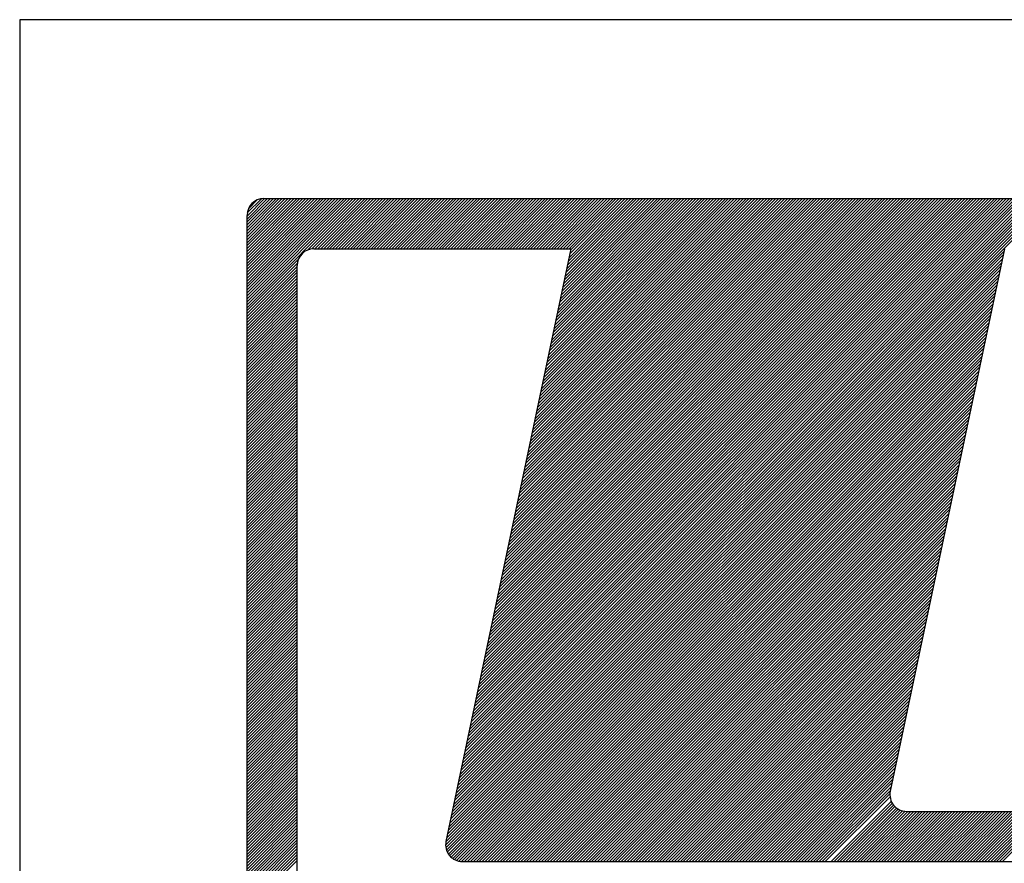
# Model space of a CAD drawing. Extents: x -259 to -175, y 11 to 129.
# Drawn here: x -213 to -211, y 87 to 88 of the extents above; entities that cross this region are included whole.
import ezdxf

# ---------------------------------------------------------------- set-up
doc = ezdxf.new("R2010")
doc.units = 0
doc.header["$LTSCALE"] = 5
doc.header["$MEASUREMENT"] = 0
doc.linetypes.add('DASHED', pattern=[0.75, 0.5, -0.25])
doc.linetypes.add('DASHED2', pattern=[0.375, 0.25, -0.125])
for name, color, linetype in [('MF', 2, 'DASHED2'), ('REDEPLU', 4, 'DASHED'), ('REG60-100', 7, 'CONTINUOUS')]:
    doc.layers.add(name, color=color, linetype=linetype)

# ---------------------------------------------------------------- blocks, each defined once
blk = doc.blocks.new('H')
at = {"layer": 'MF', "color": 3, "linetype": 'CONTINUOUS'}
for p, q in [((-9.3512, 6.7472), (-8.6988, 7.3996)), ((-9.3512, 6.7649), (-8.7165, 7.3996)), ((-9.3512, 6.7826), (-8.7342, 7.3996)), ((-9.3512, 6.8003), (-8.7518, 7.3996)), ((-9.3512, 6.8179), (-8.7695, 7.3996)), ((-9.3512, 6.8356), (-8.7872, 7.3996)), ((-9.3512, 6.8533), (-8.8049, 7.3996)), ((-9.3512, 6.871), (-8.8226, 7.3996)), ((-9.3512, 6.8886), (-8.8402, 7.3996)), ((-9.3512, 6.9063), (-8.8579, 7.3996)), ((-9.3512, 6.924), (-8.8756, 7.3996)), ((-9.3512, 6.9417), (-8.8933, 7.3996)), ((-9.3512, 6.9594), (-8.9109, 7.3996)), ((-9.3512, 6.977), (-8.9286, 7.3996)), ((-9.3512, 6.9947), (-8.9463, 7.3996)), ((-9.3512, 7.0124), (-8.964, 7.3996)), ((-9.3512, 7.0301), (-8.9817, 7.3996)), ((-9.3512, 7.0477), (-8.9993, 7.3996)), ((-9.3512, 7.0654), (-9.017, 7.3996)), ((-9.3512, 7.0831), (-9.0347, 7.3996)), ((-9.3512, 7.1008), (-9.0524, 7.3996)), ((-9.3512, 7.1185), (-9.07, 7.3996)), ((-9.3512, 7.1361), (-9.0877, 7.3996)), ((-9.3512, 7.1538), (-9.1054, 7.3996)), ((-9.3512, 7.1715), (-9.1231, 7.3996)), ((-9.3512, 7.1892), (-9.1408, 7.3996)), ((-9.3512, 7.2068), (-9.1584, 7.3996)), ((-9.3512, 7.2245), (-9.1761, 7.3996)), ((-9.3512, 7.2422), (-9.1938, 7.3996)), ((-9.3512, 7.2599), (-9.2115, 7.3996)), ((-9.3512, 7.2776), (-9.2291, 7.3996)), ((-9.3512, 7.2952), (-9.2468, 7.3996)), ((-9.3502, 7.3139), (-9.2655, 7.3986)), ((-9.3433, 7.3384), (-9.29, 7.3918)), ((-9.2512, 7.3996), (-0.2576, 7.3996)), ((-8.9883, 7.0925), (-8.6811, 7.3996)), ((-8.9643, 7.0987), (-8.6635, 7.3996)), ((-8.9458, 7.0996), (-8.6458, 7.3996)), ((-8.9281, 7.0996), (-8.6281, 7.3996)), ((-8.9104, 7.0996), (-8.6104, 7.3996)), ((-8.8927, 7.0996), (-8.5927, 7.3996)), ((-8.8751, 7.0996), (-8.5751, 7.3996)), ((-8.8574, 7.0996), (-8.5574, 7.3996)), ((-8.8397, 7.0996), (-8.5397, 7.3996)), ((-8.822, 7.0996), (-8.522, 7.3996)), ((-8.8044, 7.0996), (-8.5044, 7.3996)), ((-8.7867, 7.0996), (-8.4867, 7.3996)), ((-8.769, 7.0996), (-8.469, 7.3996)), ((-8.7513, 7.0996), (-8.4513, 7.3996)), ((-8.7336, 7.0996), (-8.4336, 7.3996)), ((-8.716, 7.0996), (-8.416, 7.3996)), ((-8.6983, 7.0996), (-8.3983, 7.3996)), ((-8.6806, 7.0996), (-8.3806, 7.3996)), ((-8.6629, 7.0996), (-8.3629, 7.3996)), ((-8.6453, 7.0996), (-8.3453, 7.3996)), ((-8.6276, 7.0996), (-8.3276, 7.3996)), ((-8.6099, 7.0996), (-8.3099, 7.3996)), ((-8.5922, 7.0996), (-8.2922, 7.3996)), ((-8.5745, 7.0996), (-8.2745, 7.3996)), ((-8.5569, 7.0996), (-8.2569, 7.3996)), ((-8.5392, 7.0996), (-8.2392, 7.3996)), ((-8.5215, 7.0996), (-8.2215, 7.3996)), ((-8.5038, 7.0996), (-8.2038, 7.3996)), ((-8.4862, 7.0996), (-8.1862, 7.3996)), ((-8.4685, 7.0996), (-8.1685, 7.3996)), ((-8.4508, 7.0996), (-8.1508, 7.3996)), ((-8.4331, 7.0996), (-8.1331, 7.3996)), ((-8.4154, 7.0996), (-8.1154, 7.3996)), ((-8.3978, 7.0996), (-8.0978, 7.3996)), ((-8.3801, 7.0996), (-8.0801, 7.3996)), ((-8.3624, 7.0996), (-8.0624, 7.3996)), ((-8.3447, 7.0996), (-8.0447, 7.3996)), ((-8.3271, 7.0996), (-8.0271, 7.3996)), ((-8.3094, 7.0996), (-8.0094, 7.3996)), ((-8.2917, 7.0996), (-7.9917, 7.3996)), ((-8.274, 7.0996), (-7.974, 7.3996)), ((-8.2563, 7.0996), (-7.9563, 7.3996)), ((-8.2387, 7.0996), (-7.9387, 7.3996)), ((-8.221, 7.0996), (-7.921, 7.3996)), ((-8.2033, 7.0996), (-7.9033, 7.3996)), ((-8.1856, 7.0996), (-7.8856, 7.3996)), ((-8.168, 7.0996), (-7.868, 7.3996)), ((-8.1503, 7.0996), (-7.8503, 7.3996)), ((-8.1326, 7.0996), (-7.8326, 7.3996)), ((-8.1149, 7.0996), (-7.8149, 7.3996)), ((-8.1056, 3.8209), (-4.5269, 7.3996)), ((-8.1009, 3.8433), (-4.5446, 7.3996)), ((-8.0972, 7.0996), (-7.7972, 7.3996)), ((-8.0962, 3.8657), (-4.5622, 7.3996)), ((-8.0915, 3.8881), (-4.5799, 7.3996)), ((-8.0867, 3.9105), (-4.5976, 7.3996)), ((-8.082, 3.9329), (-4.6153, 7.3996)), ((-8.0796, 7.0996), (-7.7796, 7.3996)), ((-8.0773, 3.9553), (-4.6329, 7.3996)), ((-8.0726, 3.9777), (-4.6506, 7.3996)), ((-8.0678, 4.0001), (-4.6683, 7.3996)), ((-8.0631, 4.0225), (-4.686, 7.3996)), ((-8.0619, 7.0996), (-7.7619, 7.3996)), ((-8.0584, 4.0449), (-4.7037, 7.3996)), ((-8.0537, 4.0673), (-4.7213, 7.3996)), ((-8.049, 4.0897), (-4.739, 7.3996)), ((-8.0442, 4.1121), (-4.7567, 7.3996)), ((-8.0442, 7.0996), (-7.7442, 7.3996)), ((-8.0395, 4.1345), (-4.7744, 7.3996)), ((-8.0348, 4.1569), (-4.792, 7.3996)), ((-8.0301, 4.1793), (-4.8097, 7.3996)), ((-8.0265, 7.0996), (-7.7265, 7.3996)), ((-8.0254, 4.2017), (-4.8274, 7.3996)), ((-8.0206, 4.2241), (-4.8451, 7.3996)), ((-8.0159, 4.2465), (-4.8628, 7.3996)), ((-8.0112, 4.2689), (-4.8804, 7.3996)), ((-8.0089, 7.0996), (-7.7089, 7.3996)), ((-8.0065, 4.2913), (-4.8981, 7.3996)), ((-8.0017, 4.3137), (-4.9158, 7.3996)), ((-7.997, 4.3361), (-4.9335, 7.3996)), ((-7.9923, 4.3585), (-4.9511, 7.3996)), ((-7.9912, 7.0996), (-7.6912, 7.3996)), ((-7.9876, 4.3809), (-4.9688, 7.3996)), ((-7.9829, 4.4033), (-4.9865, 7.3996)), ((-7.9781, 4.4257), (-5.0042, 7.3996)), ((-7.9735, 7.0996), (-7.6735, 7.3996)), ((-7.9734, 4.4481), (-5.0219, 7.3996)), ((-7.9687, 4.4705), (-5.0395, 7.3996)), ((-7.964, 4.4929), (-5.0572, 7.3996)), ((-7.9592, 4.5153), (-5.0749, 7.3996)), ((-7.9558, 7.0996), (-7.6558, 7.3996)), ((-7.9545, 4.5377), (-5.0926, 7.3996)), ((-7.9498, 4.5601), (-5.1102, 7.3996)), ((-7.9451, 4.5825), (-5.1279, 7.3996)), ((-7.9404, 4.6049), (-5.1456, 7.3996)), ((-7.9382, 7.0996), (-7.6382, 7.3996)), ((-7.9356, 4.6273), (-5.1633, 7.3996)), ((-7.9309, 4.6497), (-5.181, 7.3996)), ((-7.9262, 4.6721), (-5.1986, 7.3996)), ((-7.9215, 4.6945), (-5.2163, 7.3996)), ((-7.9205, 7.0996), (-7.6205, 7.3996)), ((-7.9167, 4.7168), (-5.234, 7.3996)), ((-7.912, 4.7392), (-5.2517, 7.3996)), ((-7.9073, 4.7616), (-5.2693, 7.3996)), ((-7.9028, 7.0996), (-7.6028, 7.3996)), ((-7.9026, 4.784), (-5.287, 7.3996)), ((-7.8979, 4.8064), (-5.3047, 7.3996)), ((-7.8931, 4.8288), (-5.3224, 7.3996)), ((-7.8884, 4.8512), (-5.3401, 7.3996)), ((-7.8851, 7.0996), (-7.5851, 7.3996)), ((-7.8837, 4.8736), (-5.3577, 7.3996)), ((-7.879, 4.896), (-5.3754, 7.3996)), ((-7.8742, 4.9184), (-5.3931, 7.3996)), ((-7.8695, 4.9408), (-5.4108, 7.3996)), ((-7.8674, 7.0996), (-7.5674, 7.3996)), ((-7.8648, 4.9632), (-5.4284, 7.3996)), ((-7.8601, 4.9856), (-5.4461, 7.3996)), ((-7.8554, 5.008), (-5.4638, 7.3996)), ((-7.8506, 5.0304), (-5.4815, 7.3996)), ((-7.8498, 7.0996), (-7.5498, 7.3996)), ((-7.8459, 5.0528), (-5.4992, 7.3996)), ((-7.8412, 5.0752), (-5.5168, 7.3996)), ((-7.8365, 5.0976), (-5.5345, 7.3996)), ((-7.8321, 7.0996), (-7.5321, 7.3996)), ((-7.8317, 5.12), (-5.5522, 7.3996)), ((-7.827, 5.1424), (-5.5699, 7.3996)), ((-7.8223, 5.1648), (-5.5875, 7.3996)), ((-7.8176, 5.1872), (-5.6052, 7.3996)), ((-7.8144, 7.0996), (-7.5144, 7.3996)), ((-7.8129, 5.2096), (-5.6229, 7.3996)), ((-7.8081, 5.232), (-5.6406, 7.3996)), ((-7.8034, 5.2544), (-5.6583, 7.3996)), ((-7.7987, 5.2768), (-5.6759, 7.3996)), ((-7.7967, 7.0996), (-7.4967, 7.3996)), ((-7.794, 5.2992), (-5.6936, 7.3996)), ((-7.7892, 5.3216), (-5.7113, 7.3996)), ((-7.7845, 5.344), (-5.729, 7.3996)), ((-7.7798, 5.3664), (-5.7466, 7.3996)), ((-7.7791, 7.0996), (-7.4791, 7.3996)), ((-7.7751, 5.3888), (-5.7643, 7.3996)), ((-7.7704, 5.4112), (-5.782, 7.3996)), ((-7.7656, 5.4336), (-5.7997, 7.3996)), ((-7.7614, 7.0996), (-7.4614, 7.3996)), ((-7.7609, 5.456), (-5.8174, 7.3996)), ((-7.7562, 5.4784), (-5.835, 7.3996)), ((-7.7515, 5.5008), (-5.8527, 7.3996)), ((-7.7468, 5.5232), (-5.8704, 7.3996)), ((-7.7437, 7.0996), (-7.4437, 7.3996)), ((-7.742, 5.5456), (-5.8881, 7.3996)), ((-7.7373, 5.568), (-5.9057, 7.3996)), ((-7.7326, 5.5904), (-5.9234, 7.3996)), ((-7.7279, 5.6128), (-5.9411, 7.3996)), ((-7.726, 7.0996), (-7.426, 7.3996)), ((-7.7231, 5.6352), (-5.9588, 7.3996)), ((-7.7184, 5.6576), (-5.9764, 7.3996)), ((-7.7137, 5.68), (-5.9941, 7.3996)), ((-7.709, 5.7024), (-6.0118, 7.3996)), ((-7.7083, 7.0996), (-7.4083, 7.3996)), ((-7.7043, 5.7248), (-6.0295, 7.3996)), ((-7.6995, 5.7472), (-6.0472, 7.3996)), ((-7.6948, 5.7696), (-6.0648, 7.3996)), ((-7.6907, 7.0996), (-7.3907, 7.3996)), ((-7.6901, 5.792), (-6.0825, 7.3996)), ((-7.6854, 5.8144), (-6.1002, 7.3996)), ((-7.6806, 5.8368), (-6.1179, 7.3996)), ((-7.6759, 5.8592), (-6.1355, 7.3996)), ((-7.673, 7.0996), (-7.373, 7.3996)), ((-7.6712, 5.8816), (-6.1532, 7.3996)), ((-7.6665, 5.904), (-6.1709, 7.3996)), ((-7.6618, 5.9264), (-6.1886, 7.3996)), ((-7.657, 5.9488), (-6.2063, 7.3996)), ((-7.6553, 7.0996), (-7.3553, 7.3996)), ((-7.6523, 5.9712), (-6.2239, 7.3996)), ((-7.6476, 5.9936), (-6.2416, 7.3996)), ((-7.6429, 6.016), (-6.2593, 7.3996)), ((-7.6381, 6.0384), (-6.277, 7.3996)), ((-7.6376, 7.0996), (-7.3376, 7.3996)), ((-7.6334, 6.0608), (-6.2946, 7.3996)), ((-7.6287, 6.0832), (-6.3123, 7.3996)), ((-7.624, 6.1056), (-6.33, 7.3996)), ((-7.62, 7.0996), (-7.32, 7.3996)), ((-7.6193, 6.128), (-6.3477, 7.3996)), ((-7.6145, 6.1504), (-6.3654, 7.3996)), ((-7.6098, 6.1728), (-6.383, 7.3996)), ((-7.6051, 6.1952), (-6.4007, 7.3996)), ((-7.6023, 7.0996), (-7.3023, 7.3996)), ((-7.6004, 6.2176), (-6.4184, 7.3996)), ((-7.5956, 6.24), (-6.4361, 7.3996)), ((-7.5909, 6.2624), (-6.4537, 7.3996)), ((-7.5862, 6.2848), (-6.4714, 7.3996)), ((-7.5846, 7.0996), (-7.2846, 7.3996)), ((-7.5815, 6.3072), (-6.4891, 7.3996)), ((-7.5768, 6.3296), (-6.5068, 7.3996)), ((-7.572, 6.352), (-6.5245, 7.3996)), ((-7.5673, 6.3744), (-6.5421, 7.3996)), ((-7.5669, 7.0996), (-7.2669, 7.3996)), ((-7.5626, 6.3968), (-6.5598, 7.3996)), ((-7.5579, 6.4192), (-6.5775, 7.3996)), ((-7.5531, 6.4416), (-6.5952, 7.3996)), ((-7.5492, 7.0996), (-7.2492, 7.3996)), ((-7.5484, 6.464), (-6.6128, 7.3996)), ((-7.5437, 6.4864), (-6.6305, 7.3996)), ((-7.539, 6.5088), (-6.6482, 7.3996)), ((-7.5343, 6.5312), (-6.6659, 7.3996)), ((-7.5316, 7.0996), (-7.2316, 7.3996)), ((-7.5295, 6.5536), (-6.6836, 7.3996)), ((-7.5248, 6.576), (-6.7012, 7.3996)), ((-7.5201, 6.5984), (-6.7189, 7.3996)), ((-7.5154, 6.6208), (-6.7366, 7.3996)), ((-7.5139, 7.0996), (-7.2139, 7.3996)), ((-7.5106, 6.6432), (-6.7543, 7.3996)), ((-7.5059, 6.6656), (-6.7719, 7.3996)), ((-7.5012, 6.688), (-6.7896, 7.3996)), ((-7.4965, 6.7104), (-6.8073, 7.3996)), ((-7.4962, 7.0996), (-7.1962, 7.3996)), ((-7.4918, 6.7328), (-6.825, 7.3996)), ((-7.487, 6.7552), (-6.8427, 7.3996)), ((-7.4823, 6.7776), (-6.8603, 7.3996)), ((-7.4785, 7.0996), (-7.1785, 7.3996)), ((-7.4776, 6.8), (-6.878, 7.3996)), ((-7.4729, 6.8224), (-6.8957, 7.3996)), ((-7.4682, 6.8448), (-6.9134, 7.3996)), ((-7.4634, 6.8672), (-6.931, 7.3996)), ((-7.4609, 7.0996), (-7.1609, 7.3996)), ((-7.4587, 6.8896), (-6.9487, 7.3996)), ((-7.454, 6.912), (-6.9664, 7.3996)), ((-7.4493, 6.9344), (-6.9841, 7.3996)), ((-7.4445, 6.9568), (-7.0018, 7.3996)), ((-7.4432, 7.0996), (-7.1432, 7.3996)), ((-7.4398, 6.9792), (-7.0194, 7.3996)), ((-7.4351, 7.0016), (-7.0371, 7.3996)), ((-7.4304, 7.024), (-7.0548, 7.3996)), ((-7.4257, 7.0464), (-7.0725, 7.3996)), ((-7.4255, 7.0996), (-7.1255, 7.3996)), ((-7.4209, 7.0688), (-7.0901, 7.3996)), ((-7.4162, 7.0912), (-7.1078, 7.3996)), ((-9.3512, 0.1681), (-9.3512, 7.2996)), ((-8.9512, 7.0996), (-7.4144, 7.0996)), ((-7.4144, 7.0996), (-8.1618, 3.5545)), ((-8.1103, 3.7985), (-4.824, 7.0848)), ((-4.8209, 7.0996), (-5.505, 3.8545)), ((-9.3512, 6.7295), (-9.0441, 7.0367)), ((-9.3512, 6.7119), (-9.0503, 7.0127)), ((-8.1245, 3.7313), (-4.8382, 7.0176)), ((-8.1198, 3.7537), (-4.8335, 7.04)), ((-8.1151, 3.7761), (-4.8288, 7.0624)), ((-9.3512, 6.6942), (-9.0512, 6.9942)), ((-9.3512, 6.6765), (-9.0512, 6.9765)), ((-9.3512, 6.6588), (-9.0512, 6.9588)), ((-9.0512, 0.4681), (-9.0512, 6.9996)), ((-8.1387, 3.6641), (-4.8524, 6.9504)), ((-8.134, 3.6865), (-4.8476, 6.9728)), ((-8.1292, 3.7089), (-4.8429, 6.9952)), ((-9.3512, 6.6412), (-9.0512, 6.9412)), ((-9.3512, 6.6235), (-9.0512, 6.9235)), ((-9.3512, 6.6058), (-9.0512, 6.9058)), ((-8.1481, 3.6193), (-4.8618, 6.9056)), ((-8.1434, 3.6417), (-4.8571, 6.928)), ((-9.3512, 6.5881), (-9.0512, 6.8881)), ((-9.3512, 6.5704), (-9.0512, 6.8704)), ((-9.3512, 6.5528), (-9.0512, 6.8528)), ((-9.3512, 6.5351), (-9.0512, 6.8351)), ((-8.1623, 3.5521), (-4.876, 6.8384)), ((-8.1576, 3.5745), (-4.8713, 6.8608)), ((-8.1528, 3.5969), (-4.8665, 6.8832)), ((-9.3512, 6.5174), (-9.0512, 6.8174)), ((-9.3512, 6.4997), (-9.0512, 6.7997)), ((-9.3512, 6.4821), (-9.0512, 6.7821)), ((-8.1639, 3.5328), (-4.8807, 6.816)), ((-8.1624, 3.5166), (-4.8854, 6.7936)), ((-9.3512, 6.4644), (-9.0512, 6.7644)), ((-9.3512, 6.4467), (-9.0512, 6.7467)), ((-9.3512, 6.429), (-9.0512, 6.729)), ((-8.1589, 3.5024), (-4.8901, 6.7712)), ((-8.1538, 3.4899), (-4.8949, 6.7488)), ((-8.1473, 3.4787), (-4.8996, 6.7264)), ((-9.3512, 6.4113), (-9.0512, 6.7113)), ((-9.3512, 6.3937), (-9.0512, 6.6937)), ((-9.3512, 6.376), (-9.0512, 6.676)), ((-9.3512, 6.3583), (-9.0512, 6.6583)), ((-8.1397, 3.4686), (-4.9043, 6.704)), ((-8.131, 3.4596), (-4.909, 6.6816)), ((-8.1211, 3.4518), (-4.9138, 6.6592)), ((-9.3512, 6.3406), (-9.0512, 6.6406)), ((-9.3512, 6.323), (-9.0512, 6.623)), ((-9.3512, 6.3053), (-9.0512, 6.6053)), ((-8.1101, 3.4452), (-4.9185, 6.6368)), ((-8.0978, 3.4398), (-4.9232, 6.6144)), ((-9.3512, 6.2876), (-9.0512, 6.5876)), ((-9.3512, 6.2699), (-9.0512, 6.5699)), ((-9.3512, 6.2523), (-9.0512, 6.5523)), ((-8.084, 3.4359), (-4.9279, 6.592)), ((-8.0683, 3.4339), (-4.9326, 6.5696)), ((-8.0507, 3.4339), (-4.9374, 6.5472)), ((-9.3512, 6.2346), (-9.0512, 6.5346)), ((-9.3512, 6.2169), (-9.0512, 6.5169)), ((-9.3512, 6.1992), (-9.0512, 6.4992)), ((-9.3512, 6.1815), (-9.0512, 6.4815)), ((-8.033, 3.4339), (-4.9421, 6.5248)), ((-8.0153, 3.4339), (-4.9468, 6.5024)), ((-7.9977, 3.4339), (-4.9515, 6.48)), ((-9.3512, 6.1639), (-9.0512, 6.4639)), ((-9.3512, 6.1462), (-9.0512, 6.4462)), ((-9.3512, 6.1285), (-9.0512, 6.4285)), ((-7.98, 3.4339), (-4.9562, 6.4576)), ((-7.9623, 3.4339), (-4.961, 6.4352)), ((-9.3512, 6.1108), (-9.0512, 6.4108)), ((-9.3512, 6.0932), (-9.0512, 6.3932)), ((-9.3512, 6.0755), (-9.0512, 6.3755)), ((-7.9446, 3.4339), (-4.9657, 6.4128)), ((-7.9269, 3.4339), (-4.9704, 6.3904)), ((-7.9093, 3.4339), (-4.9751, 6.368)), ((-9.3512, 6.0578), (-9.0512, 6.3578)), ((-9.3512, 6.0401), (-9.0512, 6.3401)), ((-9.3512, 6.0224), (-9.0512, 6.3224)), ((-9.3512, 6.0048), (-9.0512, 6.3048)), ((-7.8916, 3.4339), (-4.9799, 6.3456)), ((-7.8739, 3.4339), (-4.9846, 6.3232)), ((-7.8562, 3.4339), (-4.9893, 6.3008)), ((-9.3512, 5.9871), (-9.0512, 6.2871)), ((-9.3512, 5.9694), (-9.0512, 6.2694)), ((-9.3512, 5.9517), (-9.0512, 6.2517)), ((-7.8386, 3.4339), (-4.994, 6.2784)), ((-7.8209, 3.4339), (-4.9987, 6.256)), ((-9.3512, 5.9341), (-9.0512, 6.2341)), ((-9.3512, 5.9164), (-9.0512, 6.2164)), ((-9.3512, 5.8987), (-9.0512, 6.1987)), ((-7.8032, 3.4339), (-5.0035, 6.2336)), ((-7.7855, 3.4339), (-5.0082, 6.2112)), ((-7.7678, 3.4339), (-5.0129, 6.1888)), ((-9.3512, 5.881), (-9.0512, 6.181)), ((-9.3512, 5.8633), (-9.0512, 6.1633)), ((-9.3512, 5.8457), (-9.0512, 6.1457)), ((-9.3512, 5.828), (-9.0512, 6.128)), ((-7.7502, 3.4339), (-5.0176, 6.1664)), ((-7.7325, 3.4339), (-5.0224, 6.144)), ((-9.3512, 5.8103), (-9.0512, 6.1103)), ((-9.3512, 5.7926), (-9.0512, 6.0926)), ((-9.3512, 5.775), (-9.0512, 6.075)), ((-7.7148, 3.4339), (-5.0271, 6.1216)), ((-7.6971, 3.4339), (-5.0318, 6.0992)), ((-7.6795, 3.4339), (-5.0365, 6.0768)), ((-9.3512, 5.7573), (-9.0512, 6.0573)), ((-9.3512, 5.7396), (-9.0512, 6.0396)), ((-9.3512, 5.7219), (-9.0512, 6.0219)), ((-7.6618, 3.4339), (-5.0412, 6.0544)), ((-7.6441, 3.4339), (-5.046, 6.032)), ((-7.6264, 3.4339), (-5.0507, 6.0096)), ((-9.3512, 5.7042), (-9.0512, 6.0042)), ((-9.3512, 5.6866), (-9.0512, 5.9866)), ((-9.3512, 5.6689), (-9.0512, 5.9689)), ((-9.3512, 5.6512), (-9.0512, 5.9512)), ((-7.6088, 3.4339), (-5.0554, 5.9872)), ((-7.5911, 3.4339), (-5.0601, 5.9648)), ((-9.3512, 5.6335), (-9.0512, 5.9335)), ((-9.3512, 5.6159), (-9.0512, 5.9159)), ((-9.3512, 5.5982), (-9.0512, 5.8982)), ((-7.5734, 3.4339), (-5.0649, 5.9424)), ((-7.5557, 3.4339), (-5.0696, 5.92)), ((-7.538, 3.4339), (-5.0743, 5.8976)), ((-9.3512, 5.5805), (-9.0512, 5.8805)), ((-9.3512, 5.5628), (-9.0512, 5.8628)), ((-9.3512, 5.5451), (-9.0512, 5.8451)), ((-7.5204, 3.4339), (-5.079, 5.8752)), ((-7.5027, 3.4339), (-5.0837, 5.8528)), ((-7.485, 3.4339), (-5.0885, 5.8304)), ((-9.3512, 5.5275), (-9.0512, 5.8275)), ((-9.3512, 5.5098), (-9.0512, 5.8098)), ((-9.3512, 5.4921), (-9.0512, 5.7921)), ((-9.3512, 5.4744), (-9.0512, 5.7744)), ((-7.4673, 3.4339), (-5.0932, 5.808)), ((-7.4497, 3.4339), (-5.0979, 5.7856)), ((-9.3512, 5.4568), (-9.0512, 5.7568)), ((-9.3512, 5.4391), (-9.0512, 5.7391)), ((-9.3512, 5.4214), (-9.0512, 5.7214)), ((-7.432, 3.4339), (-5.1026, 5.7632)), ((-7.4143, 3.4339), (-5.1074, 5.7408)), ((-7.3966, 3.4339), (-5.1121, 5.7184)), ((-9.3512, 5.4037), (-9.0512, 5.7037)), ((-9.3512, 5.386), (-9.0512, 5.686)), ((-9.3512, 5.3684), (-9.0512, 5.6684)), ((-7.3789, 3.4339), (-5.1168, 5.696)), ((-7.3613, 3.4339), (-5.1215, 5.6736)), ((-9.3512, 5.3507), (-9.0512, 5.6507)), ((-9.3512, 5.333), (-9.0512, 5.633)), ((-9.3512, 5.3153), (-9.0512, 5.6153)), ((-9.3512, 5.2977), (-9.0512, 5.5977)), ((-7.3436, 3.4339), (-5.1262, 5.6512)), ((-7.3259, 3.4339), (-5.131, 5.6288)), ((-7.3082, 3.4339), (-5.1357, 5.6064)), ((-9.3512, 5.28), (-9.0512, 5.58)), ((-9.3512, 5.2623), (-9.0512, 5.5623)), ((-9.3512, 5.2446), (-9.0512, 5.5446)), ((-7.2906, 3.4339), (-5.1404, 5.584)), ((-7.2729, 3.4339), (-5.1451, 5.5616)), ((-7.2552, 3.4339), (-5.1499, 5.5392)), ((-9.3512, 5.2269), (-9.0512, 5.5269)), ((-9.3512, 5.2093), (-9.0512, 5.5093)), ((-9.3512, 5.1916), (-9.0512, 5.4916)), ((-7.2375, 3.4339), (-5.1546, 5.5168)), ((-7.2198, 3.4339), (-5.1593, 5.4944)), ((-9.3512, 5.1739), (-9.0512, 5.4739)), ((-9.3512, 5.1562), (-9.0512, 5.4562)), ((-9.3512, 5.1386), (-9.0512, 5.4386)), ((-9.3512, 5.1209), (-9.0512, 5.4209)), ((-7.2022, 3.4339), (-5.164, 5.472)), ((-7.1845, 3.4339), (-5.1687, 5.4496)), ((-7.1668, 3.4339), (-5.1735, 5.4272)), ((-9.3512, 5.1032), (-9.0512, 5.4032)), ((-9.3512, 5.0855), (-9.0512, 5.3855)), ((-9.3512, 5.0678), (-9.0512, 5.3678)), ((-7.1491, 3.4339), (-5.1782, 5.4048)), ((-7.1315, 3.4339), (-5.1829, 5.3824)), ((-7.1138, 3.4339), (-5.1876, 5.36)), ((-9.3512, 5.0502), (-9.0512, 5.3502)), ((-9.3512, 5.0325), (-9.0512, 5.3325)), ((-9.3512, 5.0148), (-9.0512, 5.3148)), ((-7.0961, 3.4339), (-5.1924, 5.3376)), ((-7.0784, 3.4339), (-5.1971, 5.3152)), ((-9.3512, 4.9971), (-9.0512, 5.2971)), ((-9.3512, 4.9795), (-9.0512, 5.2795)), ((-9.3512, 4.9618), (-9.0512, 5.2618)), ((-9.3512, 4.9441), (-9.0512, 5.2441)), ((-7.0607, 3.4339), (-5.2018, 5.2928)), ((-7.0431, 3.4339), (-5.2065, 5.2704)), ((-7.0254, 3.4339), (-5.2112, 5.248)), ((-9.3512, 4.9264), (-9.0512, 5.2264)), ((-9.3512, 4.9087), (-9.0512, 5.2087)), ((-9.3512, 4.8911), (-9.0512, 5.1911)), ((-7.0077, 3.4339), (-5.216, 5.2256)), ((-6.99, 3.4339), (-5.2207, 5.2032)), ((-9.3512, 4.8734), (-9.0512, 5.1734)), ((-9.3512, 4.8557), (-9.0512, 5.1557)), ((-9.3512, 4.838), (-9.0512, 5.138)), ((-6.9724, 3.4339), (-5.2254, 5.1808)), ((-6.9547, 3.4339), (-5.2301, 5.1584)), ((-6.937, 3.4339), (-5.2348, 5.136)), ((-9.3512, 4.8204), (-9.0512, 5.1204)), ((-9.3512, 4.8027), (-9.0512, 5.1027)), ((-9.3512, 4.785), (-9.0512, 5.085)), ((-9.3512, 4.7673), (-9.0512, 5.0673)), ((-6.9193, 3.4339), (-5.2396, 5.1136)), ((-6.9016, 3.4339), (-5.2443, 5.0912)), ((-6.884, 3.4339), (-5.249, 5.0688)), ((-9.3512, 4.7496), (-9.0512, 5.0496)), ((-9.3512, 4.732), (-9.0512, 5.032)), ((-9.3512, 4.7143), (-9.0512, 5.0143)), ((-6.8663, 3.4339), (-5.2537, 5.0464)), ((-6.8486, 3.4339), (-5.2585, 5.024)), ((-9.3512, 4.6966), (-9.0512, 4.9966)), ((-9.3512, 4.6789), (-9.0512, 4.9789)), ((-9.3512, 4.6613), (-9.0512, 4.9613)), ((-6.8309, 3.4339), (-5.2632, 5.0016)), ((-6.8133, 3.4339), (-5.2679, 4.9792)), ((-6.7956, 3.4339), (-5.2726, 4.9568)), ((-9.3512, 4.6436), (-9.0512, 4.9436)), ((-9.3512, 4.6259), (-9.0512, 4.9259)), ((-9.3512, 4.6082), (-9.0512, 4.9082)), ((-9.3512, 4.5905), (-9.0512, 4.8905)), ((-6.7779, 3.4339), (-5.2773, 4.9344)), ((-6.7602, 3.4339), (-5.2821, 4.912)), ((-6.7425, 3.4339), (-5.2868, 4.8896)), ((-9.3512, 4.5729), (-9.0512, 4.8729)), ((-9.3512, 4.5552), (-9.0512, 4.8552)), ((-9.3512, 4.5375), (-9.0512, 4.8375)), ((-6.7249, 3.4339), (-5.2915, 4.8672)), ((-6.7072, 3.4339), (-5.2962, 4.8448)), ((-9.3512, 4.5198), (-9.0512, 4.8198)), ((-9.3512, 4.5022), (-9.0512, 4.8022)), ((-9.3512, 4.4845), (-9.0512, 4.7845)), ((-6.6895, 3.4339), (-5.301, 4.8224)), ((-6.6718, 3.4339), (-5.3057, 4.8)), ((-6.6542, 3.4339), (-5.3104, 4.7776)), ((-9.3512, 4.4668), (-9.0512, 4.7668)), ((-9.3512, 4.4491), (-9.0512, 4.7491)), ((-9.3512, 4.4315), (-9.0512, 4.7315)), ((-9.3512, 4.4138), (-9.0512, 4.7138)), ((-6.6365, 3.4339), (-5.3151, 4.7552)), ((-6.6188, 3.4339), (-5.3198, 4.7328)), ((-6.6011, 3.4339), (-5.3246, 4.7104)), ((-9.3512, 4.3961), (-9.0512, 4.6961)), ((-9.3512, 4.3784), (-9.0512, 4.6784)), ((-9.3512, 4.3607), (-9.0512, 4.6607)), ((-6.5834, 3.4339), (-5.3293, 4.688)), ((-6.5658, 3.4339), (-5.334, 4.6656)), ((-9.3512, 4.3431), (-9.0512, 4.6431)), ((-9.3512, 4.3254), (-9.0512, 4.6254)), ((-9.3512, 4.3077), (-9.0512, 4.6077)), ((-6.5481, 3.4339), (-5.3387, 4.6432)), ((-6.5304, 3.4339), (-5.3435, 4.6208)), ((-6.5127, 3.4339), (-5.3482, 4.5984)), ((-9.3512, 4.29), (-9.0512, 4.59)), ((-9.3512, 4.2724), (-9.0512, 4.5724)), ((-9.3512, 4.2547), (-9.0512, 4.5547)), ((-9.3512, 4.237), (-9.0512, 4.537)), ((-6.4951, 3.4339), (-5.3529, 4.576)), ((-6.4774, 3.4339), (-5.3576, 4.5536)), ((-9.3512, 4.2193), (-9.0512, 4.5193)), ((-9.3512, 4.2016), (-9.0512, 4.5016)), ((-9.3512, 4.184), (-9.0512, 4.484)), ((-6.4597, 3.4339), (-5.3623, 4.5312)), ((-6.442, 3.4339), (-5.3671, 4.5088)), ((-6.4243, 3.4339), (-5.3718, 4.4864)), ((-9.3512, 4.1663), (-9.0512, 4.4663)), ((-9.3512, 4.1486), (-9.0512, 4.4486)), ((-9.3512, 4.1309), (-9.0512, 4.4309)), ((-6.4067, 3.4339), (-5.3765, 4.464)), ((-6.389, 3.4339), (-5.3812, 4.4416)), ((-6.3713, 3.4339), (-5.386, 4.4192)), ((-9.3512, 4.1133), (-9.0512, 4.4133)), ((-9.3512, 4.0956), (-9.0512, 4.3956)), ((-9.3512, 4.0779), (-9.0512, 4.3779)), ((-9.3512, 4.0602), (-9.0512, 4.3602)), ((-6.3536, 3.4339), (-5.3907, 4.3968)), ((-6.336, 3.4339), (-5.3954, 4.3744)), ((-9.3512, 4.0425), (-9.0512, 4.3425)), ((-9.3512, 4.0249), (-9.0512, 4.3249)), ((-9.3512, 4.0072), (-9.0512, 4.3072)), ((-6.3183, 3.4339), (-5.4001, 4.352)), ((-6.3006, 3.4339), (-5.4048, 4.3296)), ((-6.2829, 3.4339), (-5.4096, 4.3072)), ((-9.3512, 3.9895), (-9.0512, 4.2895)), ((-9.3512, 3.9718), (-9.0512, 4.2718)), ((-9.3512, 3.9542), (-9.0512, 4.2542)), ((-6.2652, 3.4339), (-5.4143, 4.2848)), ((-6.2476, 3.4339), (-5.419, 4.2624)), ((-6.2299, 3.4339), (-5.4237, 4.24)), ((-9.3512, 3.9365), (-9.0512, 4.2365)), ((-9.3512, 3.9188), (-9.0512, 4.2188)), ((-9.3512, 3.9011), (-9.0512, 4.2011)), ((-9.3512, 3.8834), (-9.0512, 4.1834)), ((-6.2122, 3.4339), (-5.4285, 4.2176)), ((-6.1945, 3.4339), (-5.4332, 4.1952)), ((-9.3512, 3.8658), (-9.0512, 4.1658)), ((-9.3512, 3.8481), (-9.0512, 4.1481)), ((-9.3512, 3.8304), (-9.0512, 4.1304)), ((-6.1769, 3.4339), (-5.4379, 4.1728)), ((-6.1592, 3.4339), (-5.4426, 4.1504)), ((-6.1415, 3.4339), (-5.4473, 4.128)), ((-9.3512, 3.8127), (-9.0512, 4.1127)), ((-9.3512, 3.7951), (-9.0512, 4.0951)), ((-9.3512, 3.7774), (-9.0512, 4.0774)), ((-6.1238, 3.4339), (-5.4521, 4.1056)), ((-6.1061, 3.4339), (-5.4568, 4.0832)), ((-9.3512, 3.7597), (-9.0512, 4.0597)), ((-9.3512, 3.742), (-9.0512, 4.042)), ((-9.3512, 3.7243), (-9.0512, 4.0243)), ((-9.3512, 3.7067), (-9.0512, 4.0067)), ((-6.0885, 3.4339), (-5.4615, 4.0608)), ((-6.0708, 3.4339), (-5.4662, 4.0384)), ((-6.0531, 3.4339), (-5.471, 4.016)), ((-9.3512, 3.689), (-9.0512, 3.989)), ((-9.3512, 3.6713), (-9.0512, 3.9713)), ((-9.3512, 3.6536), (-9.0512, 3.9536)), ((-6.0354, 3.4339), (-5.4757, 3.9936)), ((-6.0178, 3.4339), (-5.4804, 3.9712)), ((-6.0001, 3.4339), (-5.4851, 3.9488)), ((-9.3512, 3.636), (-9.0512, 3.936)), ((-9.3512, 3.6183), (-9.0512, 3.9183)), ((-9.3512, 3.6006), (-9.0512, 3.9006)), ((-5.9824, 3.4339), (-5.4898, 3.9264)), ((-5.9647, 3.4339), (-5.4946, 3.904)), ((-9.3512, 3.5829), (-9.0512, 3.8829)), ((-9.3512, 3.5652), (-9.0512, 3.8652)), ((-9.3512, 3.5476), (-9.0512, 3.8476)), ((-9.3512, 3.5299), (-9.0512, 3.8299)), ((-5.947, 3.4339), (-5.4993, 3.8816)), ((-5.9294, 3.4339), (-5.504, 3.8592)), ((-5.9117, 3.4339), (-5.507, 3.8385)), ((-9.3512, 3.5122), (-9.0512, 3.8122)), ((-9.3512, 3.4945), (-9.0512, 3.7945)), ((-9.3512, 3.4769), (-9.0512, 3.7769)), ((-5.894, 3.4339), (-5.5064, 3.8215)), ((-5.8587, 3.4339), (-5.4988, 3.7938)), ((-5.841, 3.4339), (-5.4927, 3.7821)), ((-5.8233, 3.4339), (-5.4855, 3.7717)), ((-9.3512, 3.4592), (-9.0512, 3.7592)), ((-9.3512, 3.4415), (-9.0512, 3.7415)), ((-9.3512, 3.4238), (-9.0512, 3.7238)), ((-5.8056, 3.4339), (-5.4771, 3.7624)), ((-5.788, 3.4339), (-5.4676, 3.7542)), ((-5.7703, 3.4339), (-5.457, 3.7471)), ((-5.7526, 3.4339), (-5.4451, 3.7413)), ((-5.7349, 3.4339), (-5.4318, 3.7369)), ((-5.7172, 3.4339), (-5.4168, 3.7343)), ((-5.6996, 3.4339), (-5.3996, 3.7339)), ((-5.6819, 3.4339), (-5.3819, 3.7339)), ((-5.6642, 3.4339), (-5.3642, 3.7339)), ((-5.6465, 3.4339), (-5.3465, 3.7339)), ((-5.6289, 3.4339), (-5.3289, 3.7339)), ((-5.6112, 3.4339), (-5.3112, 3.7339)), ((-5.5935, 3.4339), (-5.2935, 3.7339)), ((-5.5758, 3.4339), (-5.2758, 3.7339)), ((-5.5581, 3.4339), (-5.2581, 3.7339)), ((-5.5405, 3.4339), (-5.2405, 3.7339)), ((-5.5228, 3.4339), (-5.2228, 3.7339)), ((-5.5051, 3.4339), (-5.2051, 3.7339)), ((-5.4874, 3.4339), (-5.1874, 3.7339)), ((-5.4698, 3.4339), (-5.1698, 3.7339)), ((-5.4521, 3.4339), (-5.1521, 3.7339)), ((-5.4344, 3.4339), (-5.1344, 3.7339)), ((-5.4167, 3.4339), (-5.1167, 3.7339)), ((-5.4072, 3.7339), (-1.4392, 3.7339)), ((-5.399, 3.4339), (-5.099, 3.7339)), ((-5.3814, 3.4339), (-5.0814, 3.7339)), ((-5.3637, 3.4339), (-5.0637, 3.7339)), ((-5.346, 3.4339), (-5.046, 3.7339)), ((-5.3283, 3.4339), (-5.0283, 3.7339)), ((-5.3107, 3.4339), (-5.0107, 3.7339)), ((-5.293, 3.4339), (-4.993, 3.7339)), ((-5.2753, 3.4339), (-4.9753, 3.7339)), ((-5.2576, 3.4339), (-4.9576, 3.7339)), ((-5.2399, 3.4339), (-4.9399, 3.7339)), ((-5.2223, 3.4339), (-4.9223, 3.7339)), ((-5.2046, 3.4339), (-4.9046, 3.7339)), ((-5.1869, 3.4339), (-4.8869, 3.7339)), ((-5.1692, 3.4339), (-4.8692, 3.7339)), ((-5.1516, 3.4339), (-4.8516, 3.7339)), ((-5.1339, 3.4339), (-4.8339, 3.7339)), ((-5.1162, 3.4339), (-4.8162, 3.7339)), ((-5.0985, 3.4339), (-4.7985, 3.7339)), ((-5.0808, 3.4339), (-4.7808, 3.7339)), ((-5.0632, 3.4339), (-4.7632, 3.7339)), ((-5.0455, 3.4339), (-4.7455, 3.7339)), ((-5.0278, 3.4339), (-4.7278, 3.7339)), ((-5.0101, 3.4339), (-4.7101, 3.7339)), ((-4.9925, 3.4339), (-4.6925, 3.7339)), ((-4.9748, 3.4339), (-4.6748, 3.7339)), ((-4.9571, 3.4339), (-4.6571, 3.7339)), ((-4.9394, 3.4339), (-4.6394, 3.7339)), ((-4.9217, 3.4339), (-4.6217, 3.7339)), ((-4.9041, 3.4339), (-4.6041, 3.7339)), ((-4.8864, 3.4339), (-4.5864, 3.7339)), ((-4.8687, 3.4339), (-4.5687, 3.7339)), ((-4.851, 3.4339), (-4.551, 3.7339)), ((-4.8334, 3.4339), (-4.5334, 3.7339)), ((-9.3512, 3.4061), (-9.0512, 3.7061)), ((-9.3512, 3.3885), (-9.0512, 3.6885)), ((-9.3512, 3.3708), (-9.0512, 3.6708)), ((-9.3512, 3.3531), (-9.0512, 3.6531)), ((-9.3512, 3.3354), (-9.0512, 3.6354)), ((-9.3512, 3.3178), (-9.0512, 3.6178)), ((-9.3512, 3.3001), (-9.0512, 3.6001)), ((-9.3512, 3.2824), (-9.0512, 3.5824)), ((-9.3512, 3.2647), (-9.0512, 3.5647)), ((-9.3512, 3.247), (-9.0512, 3.547)), ((-9.3512, 3.2294), (-9.0512, 3.5294)), ((-9.3512, 3.2117), (-9.0512, 3.5117)), ((-9.3512, 3.194), (-9.0512, 3.494)), ((-9.3512, 3.1763), (-9.0512, 3.4763)), ((-9.3512, 3.1587), (-9.0512, 3.4587)), ((-9.3512, 3.141), (-9.0512, 3.441)), ((-8.0639, 3.4339), (-3.9727, 3.4339))]:
    blk.add_line(p, q, dxfattribs=at)
for centre, start, end in [((-9.2512, 7.2996), 90, 180), ((-8.9512, 6.9996), 90, 180), ((-5.4072, 3.8339), 168.09591, 270), ((-8.0639, 3.5339), 168.09591, 270)]:
    blk.add_arc(centre, 0.1, start, end, dxfattribs=at)

msp = doc.modelspace()

# ---------------------------------------------------------------- linework, layer by layer
at = {"layer": 'REG60-100', "color": 1}
for p, q in [((-212.5457, 87.8281), (-212.5457, 83.8281)), ((-193.9457, 87.8281), (-212.5457, 87.8281))]:
    msp.add_line(p, q, dxfattribs=at)

# ---------------------------------------------------------------- block references
at = {"layer": 'REDEPLU', "color": 4, "linetype": 'CONTINUOUS', "xscale": 0.21, "yscale": 0.21, "zscale": 0.21}
msp.add_blockref('H', (-210.2964, 86.0494), dxfattribs=at)

doc.saveas('drawing.dxf')
